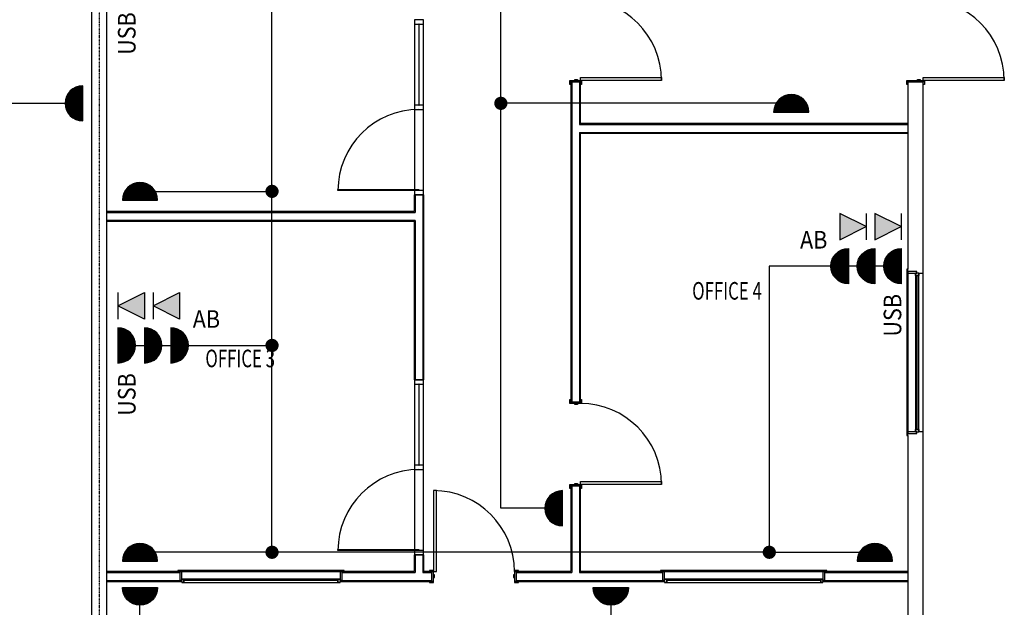
# Model space of a CAD drawing. Extents: x -13826 to 231106, y -44215 to 100250.
# Drawn here: x 33596 to 44782, y 12150 to 18825 of the extents above; entities that cross this region are included whole.
import ezdxf

# ---------------------------------------------------------------- set-up
doc = ezdxf.new("R2010")
doc.units = 0
doc.linetypes.add('X-2964-GF$0$EDG-1DOT-2', pattern=[5, 2, -1.4, 0.2, -1.4])
for name, color, linetype in [('COM-OUTLET', 6, 'CONTINUOUS'), ('POW-CIRC', 6, 'CONTINUOUS'), ('POW-OUTLET', 6, 'CONTINUOUS'), ('SYM-050', 6, 'CONTINUOUS'), ('SYM-ATT', 2, 'CONTINUOUS'), ('SYM-FILL', 133, 'CONTINUOUS'), ('SYM-TEXT', 7, 'CONTINUOUS'), ('X-2964-GF$0$A-AREA-IDEN', 31, 'CONTINUOUS'), ('X-2964-GF$0$A-DETL-GENF', 11, 'CONTINUOUS'), ('X-2964-GF$0$A-DOOR', 11, 'CONTINUOUS'), ('X-2964-GF$0$A-DOOR-FRAM', 11, 'CONTINUOUS'), ('X-2964-GF$0$A-GLAZ', 11, 'CONTINUOUS'), ('X-2964-GF$0$A-GLAZ-CURT', 11, 'CONTINUOUS'), ('X-2964-GF$0$A-GLAZ-CWMG', 11, 'CONTINUOUS'), ('X-2964-GF$0$A-WALL', 8, 'CONTINUOUS'), ('X-2964-GF$0$I-WALL', 8, 'CONTINUOUS'), ('X-2964-GF$0$S-GRID', 133, 'X-2964-GF$0$EDG-1DOT-2'), ('X-XREF', 7, 'CONTINUOUS')]:
    doc.layers.add(name, color=color, linetype=linetype)
doc.styles.add('EDG', font='edg.shx', dxfattribs={"width": 0.9})
doc.styles.add('X-2964-GF$0$EDG', font='edg.shx', dxfattribs={"width": 0.9})

# ---------------------------------------------------------------- blocks, each defined once
blk = doc.blocks.new('X-2964-GF')
at = {"layer": 'X-2964-GF$0$A-DETL-GENF'}
for p, q in [((39967, 18170), (40887, 18170)), ((39967, 18135), (39967, 18170)), ((40887, 18135), (39967, 18135)), ((40887, 18170), (40887, 18135)), ((43862, 18170), (44782, 18170)), ((43862, 18135), (43862, 18170)), ((44782, 18135), (43862, 18135)), ((44782, 18170), (44782, 18135)), ((37212, 16895), (38132, 16895)), ((37212, 16885), (37212, 16895)), ((38132, 16895), (38132, 16885)), ((38132, 16885), (37212, 16885)), ((39967, 13580), (40887, 13580)), ((39967, 13545), (39967, 13580)), ((40887, 13545), (39967, 13545)), ((40887, 13580), (40887, 13545)), ((38297, 13475), (38297, 12555)), ((38332, 13475), (38297, 13475)), ((38332, 12555), (38332, 13475)), ((37212, 12805), (38132, 12805)), ((37212, 12795), (37212, 12805)), ((38132, 12795), (37212, 12795)), ((38132, 12805), (38132, 12795)), ((38297, 12555), (38332, 12555))]:
    blk.add_line(p, q, dxfattribs=at)
for centre, start, end in [((39967, 18135), 0, 90), ((43862, 18135), 0, 90), ((38132, 16885), 90, 180), ((39967, 13545), 0, 90), ((38132, 12795), 90, 180), ((38297, 12555), 0, 90)]:
    blk.add_arc(centre, 920, start, end, dxfattribs=at)
at = {"layer": 'X-2964-GF$0$A-DOOR'}
for p, q in [((39845, 18135), (39857, 18135)), ((39845, 18090), (39845, 18135)), ((39857, 18135), (39857, 18115)), ((39967, 18115), (39967, 18135)), ((39979, 18135), (39979, 18090)), ((43675, 18135), (43687, 18135)), ((43675, 18090), (43675, 18135)), ((43687, 18135), (43687, 18115)), ((43862, 18115), (43862, 18135)), ((43874, 18135), (43874, 18090)), ((39857, 18090), (39845, 18090)), ((39979, 18090), (39967, 18090)), ((43687, 18090), (43675, 18090)), ((43874, 18090), (43862, 18090)), ((39845, 14510), (39857, 14510)), ((39845, 14465), (39845, 14510)), ((39857, 14465), (39845, 14465)), ((39857, 14485), (39857, 14465)), ((39967, 14510), (39979, 14510)), ((39967, 14465), (39967, 14485)), ((39979, 14465), (39967, 14465)), ((39979, 14510), (39979, 14465)), ((39845, 13545), (39857, 13545)), ((39845, 13500), (39845, 13545)), ((39857, 13545), (39857, 13525)), ((39967, 13525), (39967, 13545)), ((39979, 13545), (39979, 13500)), ((39857, 13500), (39845, 13500)), ((39979, 13500), (39967, 13500)), ((38297, 12567), (38252, 12567)), ((38252, 12567), (38252, 12555)), ((38277, 12555), (38297, 12555)), ((39262, 12567), (39217, 12567)), ((39217, 12567), (39217, 12555)), ((39217, 12555), (39237, 12555)), ((39262, 12555), (39262, 12567)), ((38252, 12445), (38252, 12433)), ((38252, 12433), (38297, 12433)), ((38297, 12445), (38277, 12445)), ((38297, 12433), (38297, 12445)), ((39237, 12445), (39217, 12445)), ((39217, 12445), (39217, 12433)), ((39217, 12433), (39262, 12433)), ((39262, 12433), (39262, 12445))]:
    blk.add_line(p, q, dxfattribs=at)
at = {"layer": 'X-2964-GF$0$A-DOOR-FRAM'}
for p, q in [((39857, 18135), (39967, 18135)), ((39857, 18115), (39857, 18135)), ((39902, 18145), (39932, 18145)), ((39902, 18135), (39902, 18145)), ((39932, 18135), (39902, 18135)), ((39932, 18145), (39932, 18135)), ((39967, 18135), (39967, 18115)), ((43687, 18135), (43862, 18135)), ((43687, 18115), (43687, 18135)), ((43797, 18145), (43827, 18145)), ((43797, 18135), (43797, 18145)), ((43827, 18135), (43797, 18135)), ((43827, 18145), (43827, 18135)), ((43862, 18135), (43862, 18115)), ((39857, 14465), (39857, 14485)), ((39967, 14465), (39857, 14465)), ((39902, 14465), (39932, 14465)), ((39902, 14455), (39902, 14465)), ((39932, 14455), (39902, 14455)), ((39932, 14465), (39932, 14455)), ((39967, 14485), (39967, 14465)), ((39857, 13545), (39967, 13545)), ((39857, 13525), (39857, 13545)), ((39902, 13555), (39932, 13555)), ((39902, 13545), (39902, 13555)), ((39932, 13545), (39902, 13545)), ((39932, 13555), (39932, 13545)), ((39967, 13545), (39967, 13525)), ((38297, 12555), (38277, 12555)), ((38297, 12445), (38297, 12555)), ((39237, 12555), (39217, 12555)), ((39217, 12555), (39217, 12445)), ((38277, 12445), (38297, 12445)), ((38307, 12520), (38297, 12520)), ((38297, 12520), (38297, 12490)), ((38297, 12490), (38307, 12490)), ((38307, 12490), (38307, 12520)), ((39207, 12520), (39207, 12490)), ((39217, 12520), (39207, 12520)), ((39207, 12490), (39217, 12490)), ((39217, 12490), (39217, 12520)), ((39217, 12445), (39237, 12445))]:
    blk.add_line(p, q, dxfattribs=at)
at = {"layer": 'X-2964-GF$0$A-GLAZ'}
for p, q in [((43687, 15990), (43675, 15990)), ((43675, 15990), (43675, 15945)), ((43675, 15945), (43687, 15945)), ((43675, 15945), (43675, 14145)), ((43687, 15945), (43687, 15990)), ((43787, 15964), (43687, 15964)), ((43687, 15964), (43687, 15945)), ((43687, 15945), (43787, 15945)), ((43687, 15945), (43687, 14145)), ((43687, 14145), (43687, 15945)), ((43772, 15920), (43772, 15945)), ((43812, 15945), (43772, 15945)), ((43772, 15945), (43772, 15920)), ((43812, 15920), (43772, 15920)), ((43772, 15920), (43812, 15920)), ((43772, 15920), (43772, 14170)), ((43787, 15945), (43787, 15964)), ((43787, 15920), (43787, 14170)), ((43812, 15945), (43812, 15920)), ((43812, 15920), (43812, 15945)), ((43812, 14170), (43812, 15920)), ((43687, 14145), (43675, 14145)), ((43675, 14145), (43675, 14100)), ((43675, 14100), (43687, 14100)), ((43787, 14145), (43687, 14145)), ((43687, 14145), (43687, 14126)), ((43687, 14100), (43687, 14145)), ((43687, 14126), (43787, 14126)), ((43772, 14170), (43812, 14170)), ((43772, 14145), (43772, 14170)), ((43812, 14170), (43772, 14170)), ((43772, 14170), (43772, 14145)), ((43772, 14145), (43812, 14145)), ((43787, 14126), (43787, 14145)), ((43812, 14170), (43812, 14145)), ((43812, 14145), (43812, 14170)), ((35437, 12567), (35392, 12567)), ((35392, 12567), (35392, 12555)), ((35437, 12555), (35418, 12555)), ((35418, 12555), (35437, 12555)), ((35437, 12555), (35437, 12567)), ((37237, 12567), (35437, 12567)), ((35437, 12455), (35437, 12555)), ((37237, 12555), (35437, 12555)), ((35437, 12555), (37237, 12555)), ((37237, 12567), (37237, 12555)), ((37282, 12567), (37237, 12567)), ((37237, 12555), (37237, 12455)), ((37256, 12555), (37237, 12555)), ((37237, 12555), (37256, 12555)), ((37282, 12555), (37282, 12567)), ((40922, 12567), (40877, 12567)), ((40877, 12567), (40877, 12555)), ((40922, 12555), (40903, 12555)), ((40903, 12555), (40922, 12555)), ((40922, 12555), (40922, 12567)), ((42722, 12567), (40922, 12567)), ((40922, 12455), (40922, 12555)), ((42722, 12555), (40922, 12555)), ((40922, 12555), (42722, 12555)), ((42722, 12567), (42722, 12555)), ((42767, 12567), (42722, 12567)), ((42722, 12555), (42722, 12455)), ((42741, 12555), (42722, 12555)), ((42722, 12555), (42741, 12555)), ((42767, 12555), (42767, 12567)), ((35437, 12470), (35462, 12470)), ((35462, 12470), (35437, 12470)), ((35437, 12470), (35437, 12455)), ((35437, 12445), (35437, 12430)), ((35462, 12430), (35437, 12430)), ((35437, 12430), (35462, 12430)), ((35462, 12470), (35462, 12430)), ((35462, 12430), (35462, 12470)), ((37212, 12470), (35462, 12470)), ((37212, 12455), (35462, 12455)), ((35462, 12430), (37212, 12430)), ((37212, 12470), (37237, 12470)), ((37212, 12430), (37212, 12470)), ((37212, 12470), (37212, 12430)), ((37237, 12470), (37212, 12470)), ((37237, 12430), (37212, 12430)), ((37212, 12430), (37237, 12430)), ((37237, 12455), (37237, 12470)), ((37237, 12430), (37237, 12445)), ((40922, 12470), (40947, 12470)), ((40947, 12470), (40922, 12470)), ((40922, 12470), (40922, 12455)), ((40922, 12445), (40922, 12430)), ((40947, 12430), (40922, 12430)), ((40922, 12430), (40947, 12430)), ((40947, 12470), (40947, 12430)), ((40947, 12430), (40947, 12470)), ((42697, 12470), (40947, 12470)), ((42697, 12455), (40947, 12455)), ((40947, 12430), (42697, 12430)), ((42697, 12470), (42722, 12470)), ((42697, 12430), (42697, 12470)), ((42697, 12470), (42697, 12430)), ((42722, 12470), (42697, 12470)), ((42722, 12430), (42697, 12430)), ((42697, 12430), (42722, 12430)), ((42722, 12455), (42722, 12470)), ((42722, 12430), (42722, 12445))]:
    blk.add_line(p, q, dxfattribs=at)
at = {"layer": 'X-2964-GF$0$A-GLAZ-CURT'}
for p, q in [((38129, 18775), (38129, 17855)), ((38135, 18775), (38129, 18775)), ((38135, 17855), (38135, 18775)), ((38129, 17855), (38135, 17855)), ((38129, 14685), (38129, 13765)), ((38135, 14685), (38129, 14685)), ((38135, 13765), (38135, 14685)), ((38129, 13765), (38135, 13765))]:
    blk.add_line(p, q, dxfattribs=at)
at = {"layer": 'X-2964-GF$0$A-GLAZ-CWMG', "extrusion": (0, 0, -1)}
for p, q in [((38182, 18825), (38082, 18825)), ((38082, 18825), (38082, 18775)), ((38182, 18775), (38182, 18825)), ((38082, 18775), (38182, 18775)), ((38182, 17855), (38082, 17855)), ((38082, 17855), (38082, 17805)), ((38082, 17805), (38182, 17805)), ((38182, 17805), (38182, 17855)), ((38182, 14735), (38082, 14735)), ((38082, 14735), (38082, 14685)), ((38082, 14685), (38182, 14685)), ((38182, 14685), (38182, 14735)), ((38182, 13765), (38082, 13765)), ((38082, 13765), (38082, 13715)), ((38182, 13715), (38182, 13765)), ((38082, 13715), (38182, 13715))]:
    blk.add_line(p, q, dxfattribs=at)
at = {"layer": 'X-2964-GF$0$A-GLAZ-CWMG'}
for p, q in [((38082, 18775), (38082, 17855)), ((38182, 17855), (38182, 18775)), ((38082, 17805), (38082, 16895)), ((38182, 16885), (38182, 17805)), ((38082, 16885), (38082, 16835)), ((38082, 16835), (38182, 16835)), ((38182, 16885), (38132, 16885)), ((38182, 16835), (38182, 16885)), ((38082, 14685), (38082, 13765)), ((38182, 13765), (38182, 14685)), ((38082, 13715), (38082, 12805)), ((38182, 12795), (38182, 13715)), ((38082, 12795), (38082, 12745)), ((38182, 12795), (38132, 12795)), ((38182, 12745), (38182, 12795)), ((38082, 12745), (38182, 12745))]:
    blk.add_line(p, q, dxfattribs=at)
at = {"layer": 'X-2964-GF$0$A-WALL'}
for p, q in [((34412, 37380), (34412, 11785)), ((34587, 11785), (34587, 25900)), ((39867, 18115), (39867, 14485)), ((39957, 18115), (39957, 17635)), ((43687, 18115), (43687, 15990)), ((43862, 18115), (43687, 18115)), ((43862, 11785), (43862, 18115)), ((39957, 17635), (43687, 17635)), ((39957, 17545), (43687, 17545)), ((39957, 17545), (39957, 14485)), ((38087, 16835), (38087, 16635)), ((38177, 16835), (38177, 14735)), ((34587, 16635), (38087, 16635)), ((38087, 16545), (34587, 16545)), ((38087, 16545), (38087, 14735)), ((43812, 15945), (43862, 15945)), ((43687, 14100), (43687, 11785)), ((43862, 14145), (43812, 14145)), ((39867, 13525), (39867, 12545)), ((39957, 13525), (39957, 12545)), ((38087, 12745), (38087, 12545)), ((38177, 12745), (38177, 12545)), ((34587, 12545), (35418, 12545)), ((37256, 12545), (38087, 12545)), ((38177, 12545), (38277, 12545)), ((39237, 12545), (39867, 12545)), ((39957, 12545), (40903, 12545)), ((42741, 12545), (43687, 12545)), ((34587, 12455), (35418, 12455)), ((37256, 12455), (38277, 12455)), ((39237, 12455), (40903, 12455)), ((42741, 12455), (43687, 12455))]:
    blk.add_line(p, q, dxfattribs=at)
at = {"layer": 'X-2964-GF$0$I-WALL'}
for p, q in [((39967, 18115), (39857, 18115)), ((39857, 18115), (39857, 14485)), ((39967, 17645), (39967, 18115)), ((43687, 17645), (39967, 17645)), ((39967, 17535), (43687, 17535)), ((39967, 14485), (39967, 17535)), ((38187, 16835), (38077, 16835)), ((38077, 16835), (38077, 16645)), ((38187, 14735), (38187, 16835)), ((38077, 16645), (34587, 16645)), ((34587, 16535), (38077, 16535)), ((38077, 16535), (38077, 14735)), ((38077, 14735), (38187, 14735)), ((39857, 14485), (39967, 14485)), ((39967, 13525), (39857, 13525)), ((39857, 13525), (39857, 12555)), ((39967, 12555), (39967, 13525)), ((38187, 12745), (38077, 12745)), ((38077, 12745), (38077, 12555)), ((38187, 12555), (38187, 12745)), ((35418, 12555), (34587, 12555)), ((35418, 12455), (35418, 12555)), ((38077, 12555), (37256, 12555)), ((37256, 12555), (37256, 12455)), ((38277, 12555), (38187, 12555)), ((38277, 12445), (38277, 12555)), ((39857, 12555), (39237, 12555)), ((39237, 12555), (39237, 12445)), ((40903, 12555), (39967, 12555)), ((40903, 12455), (40903, 12555)), ((43687, 12555), (42741, 12555)), ((42741, 12555), (42741, 12455)), ((34587, 12445), (35437, 12445)), ((35437, 12455), (35418, 12455)), ((35437, 12445), (35437, 12455)), ((37256, 12455), (37237, 12455)), ((37237, 12455), (37237, 12445)), ((37237, 12445), (38277, 12445)), ((39237, 12445), (40922, 12445)), ((40922, 12455), (40903, 12455)), ((40922, 12445), (40922, 12455)), ((42741, 12455), (42722, 12455)), ((42722, 12455), (42722, 12445)), ((42722, 12445), (43687, 12445))]:
    blk.add_line(p, q, dxfattribs=at)
at = {"layer": 'X-2964-GF$0$S-GRID'}
blk.add_line((34500, 75207), (34500, -41162), dxfattribs=at)
at = {"layer": 'X-2964-GF$0$A-AREA-IDEN', "style": 'X-2964-GF$0$EDG', "width": 0.7}
for s, p in [('OFFICE 4', (41236, 15645)), ('OFFICE 3', (35705, 14877))]:
    blk.add_text(s, height=200, dxfattribs=at).set_placement(p)
blk = doc.blocks.new('GPO-DBL')
at = {"layer": 'SYM-050', "color": 0, "linetype": 'ByBlock'}
blk.add_lwpolyline([(-200, 0), (200, 0, 1)], format="xyb", close=True, dxfattribs=at)
at = {"layer": 'SYM-FILL', "color": 133, "linetype": 'ByBlock', "const_width": 200}
blk.add_lwpolyline([(100, 0, 1), (-100, 0, 1)], format="xyb", dxfattribs=at)
at = {"layer": 'SYM-ATT', "linetype": 'ByBlock', "style": 'EDG', "width": 0.9}
for tag, p in [('EQUIP', (200, 1100)), ('TYPE', (200, 800)), ('MOUNT', (200, 500)), ('RATING', (200, 200))]:
    blk.add_attdef(tag, p, '', height=200, dxfattribs=at)
at = {"layer": 'SYM-ATT', "color": 255, "linetype": 'ByBlock', "style": 'EDG', "width": 0.9}
for tag, flags in [('CHAN', 3), ('NAME', 3), ('ID', 9)]:
    blk.add_attdef(tag, (0, 0), '', height=200, dxfattribs=dict(at, flags=flags))
at = {"layer": 'SYM-TEXT', "color": 255, "linetype": 'ByBlock', "style": 'EDG', "width": 0.9, "flags": 3}
blk.add_attdef('TEXT', (0, 0), '', height=200, dxfattribs=at)
blk = doc.blocks.new('OUT-RJ45')
at = {"layer": 'SYM-050', "color": 0, "linetype": 'ByBlock'}
for points in [[(0, 0), (-150, 300), (150, 300), (0, 0)], [(-150, 0), (150, 0)]]:
    blk.add_lwpolyline(points, dxfattribs=at)
at = {"layer": 'SYM-FILL', "linetype": 'ByBlock'}
blk.add_solid([(0, 0), (-150, 300), (150, 300)], dxfattribs=at)
at = {"layer": 'SYM-ATT', "linetype": 'ByBlock', "style": 'EDG', "width": 0.9}
for tag, p in [('CHAN', (-150, 1000)), ('TYPE', (-150, 700)), ('MOUNT', (-150, 400))]:
    blk.add_attdef(tag, p, '', height=200, dxfattribs=at)
at = {"layer": 'SYM-ATT', "color": 255, "linetype": 'ByBlock', "style": 'EDG', "width": 0.9}
for tag, flags in [('EQUIP', 3), ('RATING', 3), ('NAME', 3), ('ID', 9)]:
    blk.add_attdef(tag, (0, 0), '', height=200, dxfattribs=dict(at, flags=flags))
at = {"layer": 'SYM-TEXT', "color": 255, "linetype": 'ByBlock', "style": 'EDG', "width": 0.9, "flags": 3}
blk.add_attdef('TEXT', (0, 0), '', height=200, dxfattribs=at)

msp = doc.modelspace()

# ---------------------------------------------------------------- linework, layer by layer
at = {"layer": 'POW-CIRC'}
for points in [[(36462, 12775), (36462, 27775), (35912, 27775)], [(39562, 13275), (39062, 13275), (39062, 27775), (39612, 27775)], [(32662, 10175), (32662, 17875), (34112, 17875)], [(42212, 17875), (39062, 17875)], [(35112, 16875), (36462, 16875)], [(43412, 16025), (42112, 16025), (42112, 12775), (43162, 12775)], [(34912, 15125), (36462, 15125)], [(42112, 12775), (35112, 12775)], [(40312, 12175), (40312, 11675), (34962, 11675), (34962, 12175)]]:
    msp.add_lwpolyline(points, dxfattribs=at)
at = {"layer": 'POW-CIRC', "const_width": 75}
for points in [[(39025, 17875, 1), (39100, 17875, 1)], [(36425, 16875, 1), (36500, 16875, 1)], [(36425, 15125, 1), (36500, 15125, 1)], [(36425, 12775, 1), (36500, 12775, 1)], [(42075, 12775, 1), (42150, 12775, 1)]]:
    msp.add_lwpolyline(points, format="xyb", close=True, dxfattribs=at)

# ---------------------------------------------------------------- block references
at = {"layer": 'COM-OUTLET', "xscale": -1, "rotation": 90}
for p in [(43212, 16475), (43612, 16475)]:
    msp.add_blockref('OUT-RJ45', p, dxfattribs=at)
at = {"layer": 'COM-OUTLET', "rotation": 270}
for p in [(34712, 15575), (35112, 15575)]:
    msp.add_blockref('OUT-RJ45', p, dxfattribs=at)
at = {"layer": 'POW-OUTLET'}
ref = msp.add_blockref('GPO-DBL', (34712, 19225), dxfattribs=dict(at, rotation=270))
ref.add_attrib('MOUNT', 'AB', (35562, 19425), dxfattribs={"layer": 'SYM-ATT', "linetype": 'ByBlock', "height": 200, "style": 'EDG', "width": 0.9})
ref.add_attrib('EQUIP', 'USB', (34912, 18425), dxfattribs={"layer": 'SYM-ATT', "linetype": 'ByBlock', "height": 200, "rotation": 90, "style": 'EDG', "width": 0.9})
for p, rotation in [((34312, 17875), 90), ((35012, 15125), 270), ((35312, 15125), 270), ((39762, 13275), 90)]:
    msp.add_blockref('GPO-DBL', p, dxfattribs=dict(at, rotation=rotation))
for p in [(42362, 17775), (34962, 16775), (34962, 12675), (43312, 12675)]:
    msp.add_blockref('GPO-DBL', p, dxfattribs=at)
ref = msp.add_blockref('GPO-DBL', (43612, 16025), dxfattribs=dict(at, xscale=-1, rotation=90))
ref.add_attrib('MOUNT', 'AB', (42462, 16225), dxfattribs={"layer": 'SYM-ATT', "linetype": 'ByBlock', "height": 200, "style": 'EDG', "width": 0.9})
ref.add_attrib('EQUIP', 'USB', (43612, 15225), dxfattribs={"layer": 'SYM-ATT', "linetype": 'ByBlock', "height": 200, "rotation": 90, "style": 'EDG', "width": 0.9})
at = {"layer": 'POW-OUTLET', "xscale": -1}
for p, rotation in [((43012, 16025), 90), ((43312, 16025), 90), ((34962, 12375), 180), ((40312, 12375), 180)]:
    msp.add_blockref('GPO-DBL', p, dxfattribs=dict(at, rotation=rotation))
at = {"layer": 'POW-OUTLET'}
ref = msp.add_blockref('GPO-DBL', (34712, 15125), dxfattribs=dict(at, rotation=270))
ref.add_attrib('MOUNT', 'AB', (35562, 15325), dxfattribs={"layer": 'SYM-ATT', "linetype": 'ByBlock', "height": 200, "style": 'EDG', "width": 0.9})
ref.add_attrib('EQUIP', 'USB', (34912, 14325), dxfattribs={"layer": 'SYM-ATT', "linetype": 'ByBlock', "height": 200, "rotation": 90, "style": 'EDG', "width": 0.9})
at = {"layer": 'X-XREF'}
msp.add_blockref('X-2964-GF', (0, 0), dxfattribs=at)

doc.saveas('drawing.dxf')
